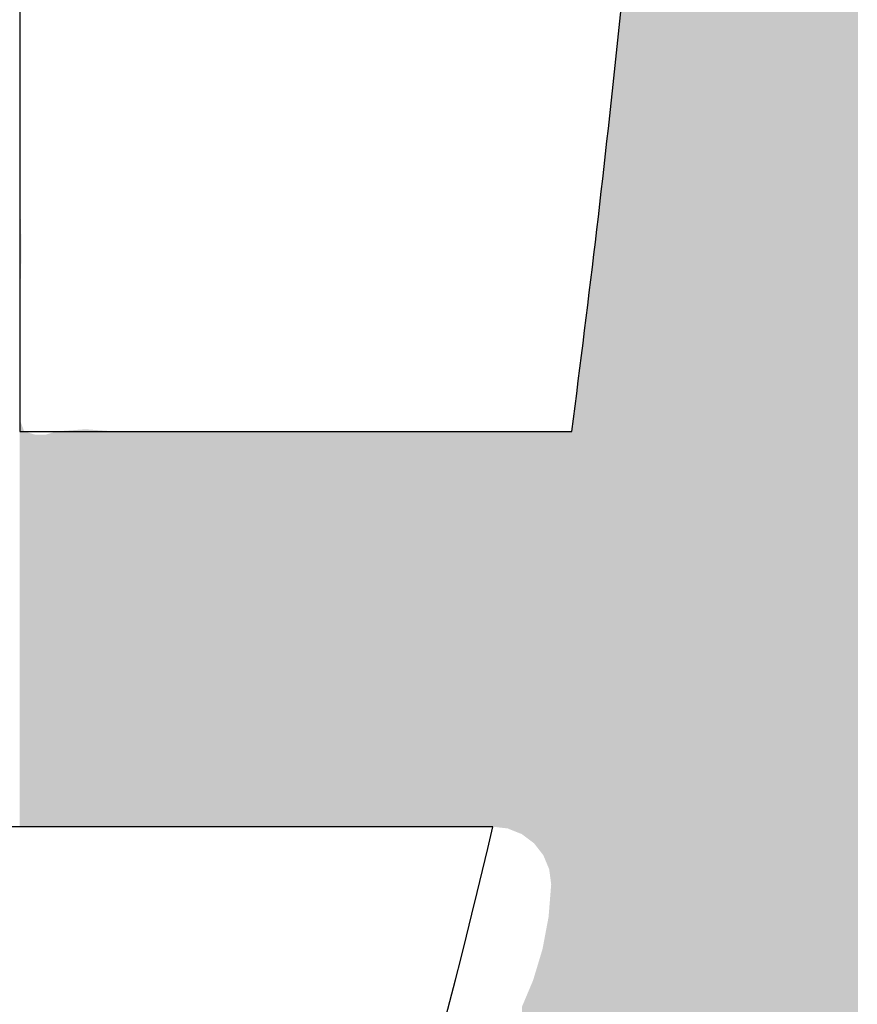
# Model space of a CAD drawing. Extents: x -424 to 186, y -4 to 301.
# Drawn here: x -273 to -272, y 241 to 241 of the extents above; entities that cross this region are included whole.
import ezdxf

# ---------------------------------------------------------------- set-up
doc = ezdxf.new("R2010")
doc.units = 0
doc.layers.add('PV', color=7, linetype='CONTINUOUS')

msp = doc.modelspace()

# ---------------------------------------------------------------- linework, layer by layer
at = {"layer": 'PV', "color": 7, "linetype": 'Continuous'}
for p, q in [((-272.51753, 241.87165), (-272.51753, 241.2658)), ((-272.51753, 241.2658), (-272.29925, 241.2658)), ((-272.33047, 241.10953), (-272.88092, 241.10953))]:
    msp.add_line(p, q, dxfattribs=at)
for points, knots in [([(-272.29925, 241.2658), (-272.29582, 241.29239), (-272.28921, 241.34554), (-272.28029, 241.42575), (-272.27255, 241.50726), (-272.26612, 241.59149), (-272.26109, 241.67982), (-272.25759, 241.77367), (-272.25639, 241.83823), (-272.25605, 241.87165)], [0, 0, 0, 0, 0.0804448, 0.1606741, 0.2420834, 0.3260792, 0.414078, 0.5075033, 0.6077833, 0.6077833, 0.6077833, 0.6077833]), ([(-272.99337, 240.03817), (-272.96475, 240.05877), (-272.90207, 240.1048), (-272.80475, 240.18792), (-272.70044, 240.2977), (-272.59455, 240.44034), (-272.49255, 240.62184), (-272.39982, 240.84804), (-272.352, 241.01717), (-272.33047, 241.10953)], [0, 0, 0, 0, 0.105782, 0.233228, 0.383412, 0.5591, 0.764766, 1.006346, 1.290856, 1.290856, 1.290856, 1.290856])]:
    msp.add_open_spline(points, degree=3, knots=knots, dxfattribs=at)
for points in [[(-272.25241, 240.08536), (-272.25241, 242.02999), (-272.25109, 240.08189)], [(-272.25109, 240.08189), (-272.25241, 242.02999), (-272.25109, 242.02999)], [(-272.25109, 240.08189), (-272.25109, 242.02999), (-272.24518, 240.06962)], [(-272.24518, 240.06962), (-272.25109, 242.02999), (-272.24518, 242.02999)], [(-272.24518, 240.06962), (-272.24518, 242.02999), (-272.23823, 240.0579)], [(-272.23823, 240.0579), (-272.24518, 242.02999), (-272.23823, 242.02999)], [(-272.23823, 240.0579), (-272.23823, 242.02999), (-272.23117, 240.04822)], [(-272.23117, 240.04822), (-272.23823, 242.02999), (-272.23117, 242.02999)], [(-272.23117, 240.04822), (-272.23117, 242.02999), (-272.22328, 240.03921)], [(-272.22328, 240.03921), (-272.23117, 242.02999), (-272.22328, 242.02999)], [(-272.22328, 240.03921), (-272.22328, 242.02999), (-272.2146, 240.03094)], [(-272.2146, 240.03094), (-272.22328, 242.02999), (-272.2146, 242.02999)], [(-272.2146, 240.03094), (-272.2146, 242.02999), (-272.20579, 240.02397)], [(-272.20579, 240.02397), (-272.2146, 242.02999), (-272.20579, 242.02999)], [(-272.20579, 240.02397), (-272.20579, 242.02999), (-272.19646, 240.01772)], [(-272.19646, 240.01772), (-272.20579, 242.02999), (-272.19646, 242.02999)], [(-272.19646, 240.01772), (-272.19646, 242.02999), (-272.18665, 240.01225)], [(-272.18665, 240.01225), (-272.19646, 242.02999), (-272.18665, 242.02999)], [(-272.18665, 240.01225), (-272.18665, 242.02999), (-272.18615, 240.01202)], [(-272.18615, 240.01202), (-272.18665, 242.02999), (-272.18615, 242.02999)], [(-272.25241, 240.08536), (-272.2529, 241.85726), (-272.25241, 241.86131)], [(-272.2529, 240.08666), (-272.25319, 241.85508), (-272.2529, 241.85726)], [(-272.2529, 240.08666), (-272.2529, 241.85726), (-272.25241, 240.08536)], [(-272.25319, 240.08741), (-272.25444, 241.8455), (-272.25319, 241.85508)], [(-272.25319, 240.08741), (-272.25319, 241.85508), (-272.2529, 240.08666)], [(-272.25444, 240.0907), (-272.25517, 241.84148), (-272.25444, 241.8455)], [(-272.25444, 240.0907), (-272.25444, 241.8455), (-272.25319, 240.08741)], [(-272.25519, 240.09269), (-272.25593, 241.83729), (-272.25519, 241.84133)], [(-272.25517, 240.09262), (-272.25519, 241.84133), (-272.25517, 241.84148)], [(-272.25519, 240.09269), (-272.25519, 241.84133), (-272.25517, 240.09262)], [(-272.25517, 240.09262), (-272.25517, 241.84148), (-272.25444, 240.0907)], [(-272.25593, 240.09463), (-272.25656, 241.83382), (-272.25593, 241.83729)], [(-272.25593, 240.09463), (-272.25593, 241.83729), (-272.25519, 240.09269)], [(-272.25656, 240.0968), (-272.25815, 241.81929), (-272.25656, 241.83382)], [(-272.25656, 240.0968), (-272.25656, 241.83382), (-272.25593, 240.09463)], [(-272.25815, 240.10227), (-272.25825, 241.81833), (-272.25815, 241.81929)], [(-272.25825, 240.10262), (-272.25825, 241.81833), (-272.25815, 240.10227)], [(-272.25815, 240.10227), (-272.25815, 241.81929), (-272.25656, 240.0968)], [(-272.25825, 240.10262), (-272.25854, 241.74576), (-272.25825, 241.76126)], [(-272.25854, 240.1036), (-272.25888, 241.72679), (-272.25854, 241.74576)], [(-272.25854, 240.1036), (-272.25854, 241.74576), (-272.25825, 240.10262)], [(-272.25888, 240.10478), (-272.25938, 241.71784), (-272.25888, 241.72679)], [(-272.25888, 240.10478), (-272.25888, 241.72679), (-272.25854, 240.1036)], [(-272.25948, 240.10684), (-272.2605, 241.69788), (-272.25948, 241.71616)], [(-272.25938, 240.10651), (-272.25948, 241.71616), (-272.25938, 241.71784)], [(-272.25948, 240.10684), (-272.25948, 241.71616), (-272.25938, 240.10651)], [(-272.25938, 240.10651), (-272.25938, 241.71784), (-272.25888, 240.10478)], [(-272.2605, 240.11037), (-272.26081, 241.69237), (-272.2605, 241.69788)], [(-272.2605, 240.11037), (-272.2605, 241.69788), (-272.25948, 240.10684)], [(-272.26081, 240.11183), (-272.26365, 241.6372), (-272.26081, 241.69237)], [(-272.26081, 240.11183), (-272.26081, 241.69237), (-272.2605, 240.11037)], [(-272.26365, 240.73675), (-272.26389, 241.63259), (-272.26365, 241.6372)], [(-272.26365, 240.12528), (-272.26365, 241.6372), (-272.26081, 240.11183)], [(-272.2639, 240.73931), (-272.26414, 241.62768), (-272.2639, 241.63229)], [(-272.26389, 240.73916), (-272.2639, 241.63229), (-272.26389, 241.63259)], [(-272.2639, 240.73931), (-272.2639, 241.63229), (-272.26389, 240.73916)], [(-272.26389, 240.73916), (-272.26389, 241.63259), (-272.26365, 240.73675)], [(-272.2642, 240.74179), (-272.26546, 241.60735), (-272.2642, 241.62659)], [(-272.26414, 240.74171), (-272.2642, 241.62659), (-272.26414, 241.62768)], [(-272.2642, 240.74179), (-272.2642, 241.62659), (-272.26414, 240.74171)], [(-272.26414, 240.74171), (-272.26414, 241.62768), (-272.2639, 240.73931)], [(-272.26546, 240.74355), (-272.26585, 241.60147), (-272.26546, 241.60735)], [(-272.26546, 240.74355), (-272.26546, 241.60735), (-272.2642, 240.74179)], [(-272.26585, 240.74341), (-272.26606, 241.59823), (-272.26585, 241.60147)], [(-272.26585, 240.74341), (-272.26585, 241.60147), (-272.26546, 240.74355)], [(-272.26606, 240.74333), (-272.26708, 241.58272), (-272.26606, 241.59823)], [(-272.26606, 240.74333), (-272.26606, 241.59823), (-272.26585, 240.74341)], [(-272.26708, 240.74294), (-272.26739, 241.57811), (-272.26708, 241.58272)], [(-272.26708, 240.74294), (-272.26708, 241.58272), (-272.26606, 240.74333)], [(-272.26739, 240.74283), (-272.26783, 241.5713), (-272.26739, 241.57811)], [(-272.26739, 240.74283), (-272.26739, 241.57811), (-272.26708, 240.74294)], [(-272.26783, 240.74266), (-272.26806, 241.56785), (-272.26783, 241.5713)], [(-272.26783, 240.74266), (-272.26783, 241.5713), (-272.26739, 240.74283)], [(-272.26806, 240.74242), (-272.26836, 241.56335), (-272.26806, 241.56785)], [(-272.26806, 240.74242), (-272.26806, 241.56785), (-272.26783, 240.74266)], [(-272.26836, 240.74211), (-272.26941, 241.55019), (-272.26836, 241.56335)], [(-272.26836, 240.74211), (-272.26836, 241.56335), (-272.26806, 240.74242)], [(-272.26941, 240.74101), (-272.26993, 241.54361), (-272.26941, 241.55019)], [(-272.26941, 240.74101), (-272.26941, 241.55019), (-272.26836, 240.74211)], [(-272.26993, 240.74046), (-272.27054, 241.53601), (-272.26993, 241.54361)], [(-272.26993, 240.74046), (-272.26993, 241.54361), (-272.26941, 240.74101)], [(-272.27054, 240.73983), (-272.2729, 241.50652), (-272.27054, 241.53601)], [(-272.27054, 240.73983), (-272.27054, 241.53601), (-272.26993, 240.74046)], [(-272.2729, 240.73669), (-272.27325, 241.5021), (-272.2729, 241.50652)], [(-272.2729, 240.73669), (-272.2729, 241.50652), (-272.27054, 240.73983)], [(-272.27325, 240.73611), (-272.27355, 241.49889), (-272.27325, 241.5021)], [(-272.27325, 240.73611), (-272.27325, 241.5021), (-272.2729, 240.73669)], [(-272.27355, 240.73561), (-272.27715, 241.46033), (-272.27355, 241.49889)], [(-272.27355, 240.73561), (-272.27355, 241.49889), (-272.27325, 240.73611)], [(-272.27715, 240.72965), (-272.27883, 241.44228), (-272.27715, 241.46033)], [(-272.27715, 240.72965), (-272.27715, 241.46033), (-272.27355, 240.73561)], [(-272.27883, 240.72598), (-272.28057, 241.42579), (-272.27883, 241.44228)], [(-272.27883, 240.72598), (-272.27883, 241.44228), (-272.27715, 240.72965)], [(-272.28057, 240.72218), (-272.28313, 241.4016), (-272.28057, 241.42579)], [(-272.28057, 240.72218), (-272.28057, 241.42579), (-272.27883, 240.72598)], [(-272.28313, 240.71437), (-272.28506, 241.38333), (-272.28313, 241.4016)], [(-272.28313, 240.71437), (-272.28313, 241.4016), (-272.28057, 240.72218)], [(-272.28506, 240.70646), (-272.2872, 241.36492), (-272.28506, 241.38333)], [(-272.28506, 240.70646), (-272.28506, 241.38333), (-272.28313, 240.71437)], [(-272.51753, 241.30634), (-272.51753, 241.36959), (-272.51718, 241.3218)], [(-272.51718, 241.3218), (-272.51753, 241.36959), (-272.51718, 241.35413)], [(-272.2872, 240.69768), (-272.28866, 241.35232), (-272.2872, 241.36492)], [(-272.2872, 240.69768), (-272.2872, 241.36492), (-272.28506, 240.70646)], [(-272.51718, 241.3218), (-272.51718, 241.35413), (-272.51682, 241.33796)], [(-272.28866, 240.69168), (-272.29188, 241.32469), (-272.28866, 241.35232)], [(-272.28866, 240.69168), (-272.28866, 241.35232), (-272.2872, 240.69768)], [(-272.29188, 240.68212), (-272.29656, 241.28731), (-272.29188, 241.32469)], [(-272.29188, 240.68212), (-272.29188, 241.32469), (-272.28866, 240.69168)], [(-272.29656, 240.6682), (-272.29925, 241.2658), (-272.29656, 241.28731)], [(-272.29656, 240.6682), (-272.29656, 241.28731), (-272.29188, 240.68212)], [(-272.51753, 241.10953), (-272.51753, 241.27066), (-272.51718, 241.10953)], [(-272.51718, 241.10953), (-272.51753, 241.27066), (-272.51718, 241.26968)], [(-272.51718, 241.10953), (-272.51718, 241.26968), (-272.51682, 241.10953)], [(-272.51682, 241.10953), (-272.51718, 241.26968), (-272.51682, 241.26866)], [(-272.51682, 241.10953), (-272.51682, 241.26866), (-272.51586, 241.10953)], [(-272.51586, 241.10953), (-272.51682, 241.26866), (-272.51586, 241.26602)], [(-272.51586, 241.10953), (-272.51586, 241.26602), (-272.51578, 241.10953)], [(-272.51578, 241.10953), (-272.51586, 241.26602), (-272.51578, 241.2658)], [(-272.51578, 241.10953), (-272.51578, 241.2658), (-272.51531, 241.10953)], [(-272.51531, 241.10953), (-272.51578, 241.2658), (-272.51531, 241.26565)], [(-272.51531, 241.10953), (-272.51531, 241.26565), (-272.51349, 241.10953)], [(-272.51349, 241.10953), (-272.51531, 241.26565), (-272.51349, 241.26511)], [(-272.51349, 241.10953), (-272.51349, 241.26511), (-272.51156, 241.10953)], [(-272.51156, 241.10953), (-272.51349, 241.26511), (-272.51156, 241.26452)], [(-272.51156, 241.10953), (-272.51156, 241.26452), (-272.50945, 241.10953)], [(-272.50945, 241.10953), (-272.51156, 241.26452), (-272.50945, 241.26452)], [(-272.50945, 241.10953), (-272.50945, 241.26452), (-272.50734, 241.10953)], [(-272.50734, 241.10953), (-272.50945, 241.26452), (-272.50734, 241.26452)], [(-272.50734, 241.10953), (-272.50734, 241.26452), (-272.50715, 241.10953)], [(-272.50715, 241.10953), (-272.50734, 241.26452), (-272.50715, 241.26452)], [(-272.50293, 241.10953), (-272.50715, 241.26452), (-272.50293, 241.2658)], [(-272.50715, 241.10953), (-272.50715, 241.26452), (-272.50293, 241.10953)], [(-272.49855, 241.10953), (-272.50293, 241.2658), (-272.49855, 241.26611)], [(-272.50293, 241.10953), (-272.50293, 241.2658), (-272.49855, 241.10953)], [(-272.49815, 241.10953), (-272.49855, 241.26611), (-272.49815, 241.26614)], [(-272.49855, 241.10953), (-272.49855, 241.26611), (-272.49815, 241.10953)], [(-272.4954, 241.10953), (-272.49815, 241.26614), (-272.4954, 241.26634)], [(-272.49815, 241.10953), (-272.49815, 241.26614), (-272.4954, 241.10953)], [(-272.49153, 241.10953), (-272.4954, 241.26634), (-272.49153, 241.26662)], [(-272.4954, 241.10953), (-272.4954, 241.26634), (-272.49153, 241.10953)], [(-272.49153, 241.10953), (-272.49153, 241.26662), (-272.48794, 241.10953)], [(-272.48794, 241.10953), (-272.49153, 241.26662), (-272.48794, 241.26636)], [(-272.48794, 241.10953), (-272.48794, 241.26636), (-272.48765, 241.10953)], [(-272.48765, 241.10953), (-272.48794, 241.26636), (-272.48765, 241.26634)], [(-272.48765, 241.10953), (-272.48765, 241.26634), (-272.48014, 241.10953)], [(-272.48014, 241.10953), (-272.48765, 241.26634), (-272.48014, 241.2658)], [(-272.48014, 241.10953), (-272.48014, 241.2658), (-272.47679, 241.10953)], [(-272.47679, 241.10953), (-272.48014, 241.2658), (-272.47679, 241.26573)], [(-272.47679, 241.10953), (-272.47679, 241.26573), (-272.47193, 241.10953)], [(-272.47193, 241.10953), (-272.47679, 241.26573), (-272.47193, 241.26562)], [(-272.47193, 241.10953), (-272.47193, 241.26562), (-272.46998, 241.10953)], [(-272.46998, 241.10953), (-272.47193, 241.26562), (-272.46998, 241.26558)], [(-272.46998, 241.10953), (-272.46998, 241.26558), (-272.46531, 241.10953)], [(-272.46531, 241.10953), (-272.46998, 241.26558), (-272.46531, 241.26548)], [(-272.45578, 241.10953), (-272.46531, 241.26548), (-272.45578, 241.26569)], [(-272.46531, 241.10953), (-272.46531, 241.26548), (-272.45578, 241.10953)], [(-272.45348, 241.10953), (-272.45578, 241.26569), (-272.45348, 241.26573)], [(-272.45578, 241.10953), (-272.45578, 241.26569), (-272.45348, 241.10953)], [(-272.45048, 241.10953), (-272.45348, 241.26573), (-272.45048, 241.2658)], [(-272.45348, 241.10953), (-272.45348, 241.26573), (-272.45048, 241.10953)], [(-272.45048, 241.10953), (-272.45048, 241.2658), (-272.44904, 241.10953)], [(-272.44904, 241.10953), (-272.45048, 241.2658), (-272.44904, 241.2658)], [(-272.44904, 241.10953), (-272.44904, 241.2658), (-272.44221, 241.10953)], [(-272.44221, 241.10953), (-272.44904, 241.2658), (-272.44221, 241.2658)], [(-272.44221, 241.10953), (-272.44221, 241.2658), (-272.42977, 241.10953)], [(-272.42977, 241.10953), (-272.44221, 241.2658), (-272.42977, 241.2658)], [(-272.42977, 241.10953), (-272.42977, 241.2658), (-272.42913, 241.10953)], [(-272.42913, 241.10953), (-272.42977, 241.2658), (-272.42913, 241.2658)], [(-272.42913, 241.10953), (-272.42913, 241.2658), (-272.4219, 241.10953)], [(-272.4219, 241.10953), (-272.42913, 241.2658), (-272.4219, 241.2658)], [(-272.4219, 241.10953), (-272.4219, 241.2658), (-272.4175, 241.10953)], [(-272.4175, 241.10953), (-272.4219, 241.2658), (-272.4175, 241.2658)], [(-272.4175, 241.10953), (-272.4175, 241.2658), (-272.417, 241.10953)], [(-272.417, 241.10953), (-272.4175, 241.2658), (-272.417, 241.2658)], [(-272.417, 241.10953), (-272.417, 241.2658), (-272.41618, 241.10953)], [(-272.41618, 241.10953), (-272.417, 241.2658), (-272.41618, 241.2658)], [(-272.41618, 241.10953), (-272.41618, 241.2658), (-272.40984, 241.10953)], [(-272.40984, 241.10953), (-272.41618, 241.2658), (-272.40984, 241.2658)], [(-272.40984, 241.10953), (-272.40984, 241.2658), (-272.40323, 241.10953)], [(-272.40323, 241.10953), (-272.40984, 241.2658), (-272.40323, 241.2658)], [(-272.40323, 241.10953), (-272.40323, 241.2658), (-272.40145, 241.10951)], [(-272.40145, 241.10951), (-272.40323, 241.2658), (-272.40145, 241.2658)], [(-272.40145, 241.10951), (-272.40145, 241.2658), (-272.39304, 241.10941)], [(-272.39304, 241.10941), (-272.40145, 241.2658), (-272.39304, 241.2658)], [(-272.39304, 241.10941), (-272.39304, 241.2658), (-272.3856, 241.10933)], [(-272.3856, 241.10933), (-272.39304, 241.2658), (-272.3856, 241.2658)], [(-272.3856, 241.10933), (-272.3856, 241.2658), (-272.38276, 241.10929)], [(-272.38276, 241.10929), (-272.3856, 241.2658), (-272.38276, 241.2658)], [(-272.38276, 241.10929), (-272.38276, 241.2658), (-272.37738, 241.10923)], [(-272.37738, 241.10923), (-272.38276, 241.2658), (-272.37738, 241.2658)], [(-272.37738, 241.10923), (-272.37738, 241.2658), (-272.37686, 241.10924)], [(-272.37686, 241.10924), (-272.37738, 241.2658), (-272.37686, 241.2658)], [(-272.37686, 241.10924), (-272.37686, 241.2658), (-272.37648, 241.10924)], [(-272.37648, 241.10924), (-272.37686, 241.2658), (-272.37648, 241.2658)], [(-272.37648, 241.10924), (-272.37648, 241.2658), (-272.36275, 241.1094)], [(-272.36275, 241.1094), (-272.37648, 241.2658), (-272.36275, 241.2658)], [(-272.36275, 241.1094), (-272.36275, 241.2658), (-272.36273, 241.1094)], [(-272.36273, 241.1094), (-272.36275, 241.2658), (-272.36273, 241.2658)], [(-272.36273, 241.1094), (-272.36273, 241.2658), (-272.35153, 241.10953)], [(-272.35153, 241.10953), (-272.36273, 241.2658), (-272.35153, 241.2658)], [(-272.35153, 241.10953), (-272.35153, 241.2658), (-272.35081, 241.10955)], [(-272.35081, 241.10955), (-272.35153, 241.2658), (-272.35081, 241.2658)], [(-272.35081, 241.10955), (-272.35081, 241.2658), (-272.34918, 241.1096)], [(-272.34918, 241.1096), (-272.35081, 241.2658), (-272.34918, 241.2658)], [(-272.34918, 241.1096), (-272.34918, 241.2658), (-272.34104, 241.10987)], [(-272.34104, 241.10987), (-272.34918, 241.2658), (-272.34104, 241.2658)], [(-272.34104, 241.10987), (-272.34104, 241.2658), (-272.34073, 241.10986)], [(-272.34073, 241.10986), (-272.34104, 241.2658), (-272.34073, 241.2658)], [(-272.34073, 241.10986), (-272.34073, 241.2658), (-272.33723, 241.10974)], [(-272.33723, 241.10974), (-272.34073, 241.2658), (-272.33723, 241.2658)], [(-272.33723, 241.10974), (-272.33723, 241.2658), (-272.33638, 241.10972)], [(-272.33638, 241.10972), (-272.33723, 241.2658), (-272.33638, 241.2658)], [(-272.33638, 241.10972), (-272.33638, 241.2658), (-272.33056, 241.10953)], [(-272.33056, 241.10953), (-272.33638, 241.2658), (-272.33056, 241.2658)], [(-272.33056, 241.10953), (-272.33056, 241.2658), (-272.32588, 241.10899)], [(-272.32588, 241.10899), (-272.33056, 241.2658), (-272.32588, 241.2658)], [(-272.32588, 241.10899), (-272.32588, 241.2658), (-272.32459, 241.10884)], [(-272.32459, 241.10884), (-272.32588, 241.2658), (-272.32459, 241.2658)], [(-272.32459, 241.10884), (-272.32459, 241.2658), (-272.3242, 241.10868)], [(-272.3242, 241.10868), (-272.32459, 241.2658), (-272.3242, 241.2658)], [(-272.3242, 241.10868), (-272.3242, 241.2658), (-272.3196, 241.10684)], [(-272.3196, 241.10684), (-272.3242, 241.2658), (-272.3196, 241.2658)], [(-272.3196, 241.10684), (-272.3196, 241.2658), (-272.31902, 241.10661)], [(-272.31902, 241.10661), (-272.3196, 241.2658), (-272.31902, 241.2658)], [(-272.31902, 241.10661), (-272.31902, 241.2658), (-272.31458, 241.10327)], [(-272.31458, 241.10327), (-272.31902, 241.2658), (-272.31458, 241.2658)], [(-272.31458, 241.10327), (-272.31458, 241.2658), (-272.31422, 241.103)], [(-272.31422, 241.103), (-272.31458, 241.2658), (-272.31422, 241.2658)], [(-272.31422, 241.103), (-272.31422, 241.2658), (-272.31085, 241.09867)], [(-272.31085, 241.09867), (-272.31422, 241.2658), (-272.31085, 241.2658)], [(-272.31085, 241.09867), (-272.31085, 241.2658), (-272.31054, 241.09827)], [(-272.31054, 241.09827), (-272.31085, 241.2658), (-272.31054, 241.2658)], [(-272.31054, 241.09827), (-272.31054, 241.2658), (-272.30846, 241.0933)], [(-272.30846, 241.0933), (-272.31054, 241.2658), (-272.30846, 241.2658)], [(-272.30846, 241.0933), (-272.30846, 241.2658), (-272.30822, 241.09273)], [(-272.30822, 241.09273), (-272.30846, 241.2658), (-272.30822, 241.2658)], [(-272.30822, 241.09273), (-272.30822, 241.2658), (-272.30743, 241.08678)], [(-272.30743, 241.08678), (-272.30822, 241.2658), (-272.30743, 241.2658)], [(-272.30743, 240.64183), (-272.30743, 241.2658), (-272.30601, 240.6453)], [(-272.30601, 240.6453), (-272.30743, 241.2658), (-272.30601, 241.2658)], [(-272.30601, 240.6453), (-272.30601, 241.2658), (-272.306, 240.64533)], [(-272.306, 240.64533), (-272.30601, 241.2658), (-272.306, 241.2658)], [(-272.306, 240.64533), (-272.306, 241.2658), (-272.30085, 240.65781)], [(-272.30085, 240.65781), (-272.306, 241.2658), (-272.30085, 241.2658)], [(-272.30085, 240.65781), (-272.30085, 241.2658), (-272.29925, 240.66167)], [(-272.29925, 240.66167), (-272.30085, 241.2658), (-272.29925, 241.2658)], [(-272.29925, 240.66167), (-272.29925, 241.2658), (-272.29656, 240.6682)], [(-272.30743, 240.64183), (-272.30822, 241.0769), (-272.30743, 241.08678)], [(-272.30846, 240.63933), (-272.31054, 241.06286), (-272.30846, 241.0739)], [(-272.30822, 240.63991), (-272.30846, 241.0739), (-272.30822, 241.0769)], [(-272.30846, 240.63933), (-272.30846, 241.0739), (-272.30822, 240.63991)], [(-272.30822, 240.63991), (-272.30822, 241.0769), (-272.30743, 240.64183)], [(-272.31054, 240.63425), (-272.31085, 241.0612), (-272.31054, 241.06286)], [(-272.31054, 240.63425), (-272.31054, 241.06286), (-272.30846, 240.63933)], [(-272.31085, 240.63349), (-272.31422, 241.05), (-272.31085, 241.0612)], [(-272.31085, 240.63349), (-272.31085, 241.0612), (-272.31054, 240.63425)], [(-272.31458, 240.6244), (-272.31902, 241.03829), (-272.31458, 241.04883)], [(-272.31422, 240.62526), (-272.31458, 241.04883), (-272.31422, 241.05)], [(-272.31458, 240.6244), (-272.31458, 241.04883), (-272.31422, 240.62526)], [(-272.31422, 240.62526), (-272.31422, 241.05), (-272.31085, 240.63349)]]:
    msp.add_solid(points, dxfattribs=at)

doc.saveas('drawing.dxf')
